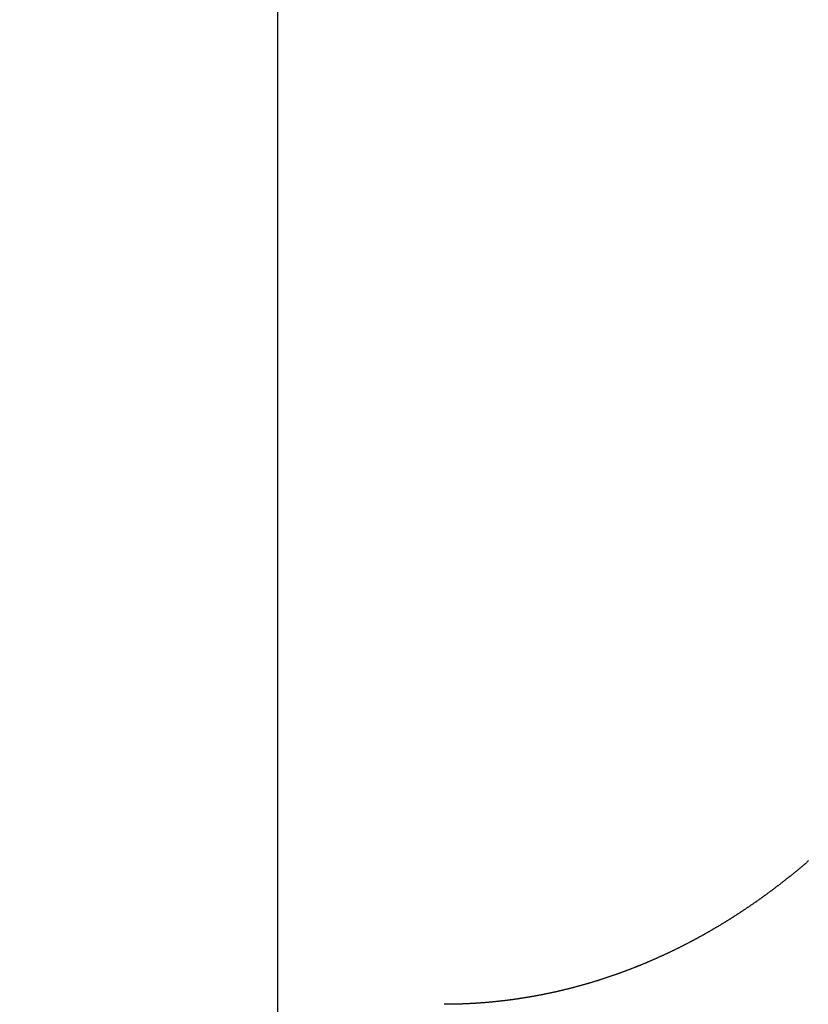
# Model space of a CAD drawing. Units: millimetres. Extents: x 2509 to 110222, y 9033 to 26233.
# Drawn here: x 10804 to 10809, y 20049 to 20055 of the extents above; entities that cross this region are included whole.
import ezdxf

# ---------------------------------------------------------------- set-up
doc = ezdxf.new("R2010")
doc.units = ezdxf.units.MM
for name, color, linetype in [('BRIDGE_PACKER', 7, 'Continuous'), ('ościeżnica', 30, 'Continuous'), ('P', 7, 'Continuous')]:
    doc.layers.add(name, color=color, linetype=linetype)
doc.styles.get("Standard").update_dxf_attribs({"font": 'arial.ttf'})
doc.dimstyles.new('główny', dxfattribs={"dimtxt": 10, "dimasz": 3, "dimexe": 1, "dimexo": 5, "dimgap": 2, "dimtad": 1, "dimdec": 1, "dimrnd": 0.05, "dimdsep": 46, "dimtxsty": 'Standard', "dimcen": 1.5, "dimclrd": 5, "dimclre": 5, "dimclrt": 1, "dimadec": 1, "dimazin": 2, "dimtfac": 1, "dimtdec": 1, "dimtofl": 0, "dimtmove": 0, "dimatfit": 3, "dimfxl": 1, "dimtolj": 1, "dimtzin": 0, "dimarcsym": 0})

# ---------------------------------------------------------------- blocks, each defined once
blk = doc.blocks.new('*D143')
at = {"layer": 'Defpoints', "color": 0, "transparency": 16777216}
for p in [(11762.9937, 20131.2911), (10762.9937, 20100.3271), (11762.9937, 20100.3271)]:
    blk.add_point(p, dxfattribs=at)
at = {"layer": 'P', "color": 5, "lineweight": -2, "transparency": 16777216}
for p, q in [((10762.9937, 20105.3271), (10762.9937, 20132.2911)), ((11762.9937, 20105.3271), (11762.9937, 20132.2911))]:
    blk.add_line(p, q, dxfattribs=at)
at = {"layer": 'P', "color": 5, "linetype": 'Continuous', "lineweight": -2, "transparency": 16777216}
blk.add_line((10765.9937, 20131.2911), (11759.9937, 20131.2911), dxfattribs=at)
at = {"layer": 'P', "color": 5, "transparency": 16777216}
for points in [[(10765.9937, 20131.7911), (10765.9937, 20130.7911), (10762.9937, 20131.2911)], [(11759.9937, 20131.7911), (11759.9937, 20130.7911), (11762.9937, 20131.2911)]]:
    blk.add_solid(points, dxfattribs=at)
at = {"layer": 'P', "color": 1, "transparency": 16777216, "insert": (11262.9937, 20171.5841), "char_height": 75, "attachment_point": 5}
blk.add_mtext('\\A1;W = 1000', dxfattribs=at)
blk = doc.blocks.new('JOIN_INSERT_14_32901050618467')
at = {"layer": 'BRIDGE_PACKER', "lineweight": -3}
blk.add_polyline3d([(-44.8473, 8.1879, 0), (-44.8453, 8.1855, 0), (-44.8432, 8.1832, 0), (-44.8412, 8.1808, 0), (-44.8392, 8.1784, 0), (-44.8371, 8.176, 0), (-44.8351, 8.1736, 0), (-44.833, 8.1713, 0), (-44.831, 8.1689, 0), (-44.829, 8.1665, 0), (-44.8269, 8.1641, 0), (-44.8249, 8.1617, 0), (-44.8229, 8.1593, 0), (-44.8208, 8.1569, 0), (-44.8188, 8.1545, 0), (-44.8168, 8.1521, 0), (-44.8148, 8.1497, 0), (-44.8128, 8.1473, 0), (-44.8107, 8.1449, 0), (-44.8087, 8.1425, 0), (-44.8067, 8.1401, 0), (-44.8047, 8.1377, 0), (-44.8027, 8.1353, 0), (-44.8007, 8.1329, 0), (-44.7987, 8.1305, 0), (-44.7967, 8.1281, 0), (-44.7947, 8.1257, 0), (-44.7927, 8.1233, 0), (-44.7907, 8.1208, 0), (-44.7887, 8.1184, 0), (-44.7867, 8.116, 0), (-44.7847, 8.1136, 0), (-44.7827, 8.1112, 0), (-44.7807, 8.1087, 0), (-44.7787, 8.1063, 0), (-44.7767, 8.1039, 0), (-44.7747, 8.1014, 0), (-44.7728, 8.099, 0), (-44.7708, 8.0966, 0), (-44.7688, 8.0941, 0), (-44.7668, 8.0917, 0), (-44.7649, 8.0893, 0), (-44.7629, 8.0868, 0), (-44.7609, 8.0844, 0), (-44.7589, 8.082, 0), (-44.757, 8.0795, 0), (-44.755, 8.0771, 0), (-44.7531, 8.0746, 0), (-44.7511, 8.0722, 0), (-44.7491, 8.0697, 0), (-44.7472, 8.0673, 0), (-44.7452, 8.0648, 0), (-44.7433, 8.0624, 0), (-44.7413, 8.0599, 0), (-44.7394, 8.0574, 0), (-44.7374, 8.055, 0), (-44.7355, 8.0525, 0), (-44.7335, 8.0501, 0), (-44.7316, 8.0476, 0), (-44.7297, 8.0451, 0), (-44.7277, 8.0427, 0), (-44.7258, 8.0402, 0), (-44.7238, 8.0377, 0), (-44.7219, 8.0353, 0), (-44.72, 8.0328, 0), (-44.7181, 8.0303, 0), (-44.7161, 8.0278, 0), (-44.7142, 8.0254, 0), (-44.7123, 8.0229, 0), (-44.7104, 8.0204, 0), (-44.7084, 8.0179, 0), (-44.7065, 8.0154, 0), (-44.7046, 8.013, 0), (-44.7027, 8.0105, 0), (-44.7008, 8.008, 0), (-44.6989, 8.0055, 0), (-44.697, 8.003, 0), (-44.6951, 8.0005, 0), (-44.6932, 7.998, 0), (-44.6913, 7.9955, 0), (-44.6894, 7.993, 0), (-44.6875, 7.9905, 0), (-44.6856, 7.988, 0), (-44.6837, 7.9855, 0), (-44.6818, 7.983, 0), (-44.6799, 7.9805, 0), (-44.678, 7.978, 0), (-44.6762, 7.9755, 0), (-44.6743, 7.973, 0), (-44.6724, 7.9705, 0), (-44.6705, 7.968, 0), (-44.6686, 7.9655, 0), (-44.6668, 7.9629, 0), (-44.6649, 7.9604, 0), (-44.663, 7.9579, 0), (-44.6612, 7.9554, 0), (-44.6593, 7.9529, 0), (-44.6574, 7.9503, 0), (-44.6556, 7.9478, 0), (-44.6537, 7.9453, 0), (-44.6518, 7.9428, 0), (-44.65, 7.9402, 0), (-44.6481, 7.9377, 0), (-44.6463, 7.9352, 0), (-44.6444, 7.9326, 0), (-44.6426, 7.9301, 0), (-44.6407, 7.9276, 0), (-44.6389, 7.925, 0), (-44.6371, 7.9225, 0), (-44.6352, 7.92, 0), (-44.6334, 7.9174, 0), (-44.6315, 7.9149, 0), (-44.6297, 7.9123, 0), (-44.6279, 7.9098, 0), (-44.6261, 7.9072, 0), (-44.6242, 7.9047, 0), (-44.6224, 7.9021, 0), (-44.6206, 7.8996, 0), (-44.6188, 7.897, 0), (-44.6169, 7.8945, 0), (-44.6151, 7.8919, 0), (-44.6133, 7.8894, 0), (-44.6115, 7.8868, 0), (-44.6097, 7.8842, 0), (-44.6079, 7.8817, 0), (-44.6061, 7.8791, 0), (-44.6043, 7.8765, 0), (-44.6025, 7.874, 0), (-44.6007, 7.8714, 0), (-44.5989, 7.8688, 0), (-44.5971, 7.8662, 0), (-44.5953, 7.8637, 0), (-44.5935, 7.8611, 0), (-44.5917, 7.8585, 0), (-44.5899, 7.8559, 0), (-44.5881, 7.8534, 0), (-44.5864, 7.8508, 0), (-44.5846, 7.8482, 0), (-44.5828, 7.8456, 0), (-44.581, 7.843, 0), (-44.5793, 7.8404, 0), (-44.5775, 7.8379, 0), (-44.5757, 7.8353, 0), (-44.574, 7.8327, 0), (-44.5722, 7.8301, 0), (-44.5704, 7.8275, 0), (-44.5687, 7.8249, 0), (-44.5669, 7.8223, 0), (-44.5651, 7.8197, 0), (-44.5634, 7.8171, 0), (-44.5616, 7.8145, 0), (-44.5599, 7.8119, 0), (-44.5581, 7.8093, 0), (-44.5564, 7.8067, 0), (-44.5547, 7.8041, 0), (-44.5529, 7.8015, 0), (-44.5512, 7.7989, 0), (-44.5494, 7.7962, 0), (-44.5477, 7.7936, 0), (-44.546, 7.791, 0), (-44.5442, 7.7884, 0), (-44.5425, 7.7858, 0), (-44.5408, 7.7832, 0), (-44.5391, 7.7805, 0), (-44.5373, 7.7779, 0), (-44.5356, 7.7753, 0), (-44.5339, 7.7727, 0), (-44.5322, 7.7701, 0), (-44.5305, 7.7674, 0), (-44.5288, 7.7648, 0), (-44.5271, 7.7622, 0), (-44.5254, 7.7595, 0), (-44.5237, 7.7569, 0), (-44.522, 7.7543, 0), (-44.5203, 7.7516, 0), (-44.5186, 7.749, 0), (-44.5169, 7.7463, 0), (-44.5152, 7.7437, 0), (-44.5135, 7.7411, 0), (-44.5118, 7.7384, 0), (-44.5101, 7.7358, 0), (-44.5084, 7.7331, 0), (-44.5067, 7.7305, 0), (-44.5051, 7.7278, 0), (-44.5034, 7.7252, 0), (-44.5017, 7.7225, 0), (-44.5, 7.7199, 0), (-44.4984, 7.7172, 0), (-44.4967, 7.7146, 0), (-44.495, 7.7119, 0), (-44.4934, 7.7092, 0), (-44.4917, 7.7066, 0), (-44.4901, 7.7039, 0), (-44.4884, 7.7013, 0), (-44.4867, 7.6986, 0), (-44.4851, 7.6959, 0), (-44.4834, 7.6933, 0), (-44.4818, 7.6906, 0), (-44.4802, 7.6879, 0), (-44.4785, 7.6853, 0), (-44.4769, 7.6826, 0), (-44.4752, 7.6799, 0), (-44.4736, 7.6772, 0), (-44.472, 7.6746, 0), (-44.4703, 7.6719, 0), (-44.4687, 7.6692, 0), (-44.4671, 7.6665, 0), (-44.4655, 7.6638, 0), (-44.4638, 7.6612, 0), (-44.4622, 7.6585, 0), (-44.4606, 7.6558, 0), (-44.459, 7.6531, 0), (-44.4574, 7.6504, 0), (-44.4558, 7.6477, 0), (-44.4542, 7.645, 0), (-44.4525, 7.6423, 0), (-44.4509, 7.6396, 0), (-44.4493, 7.6369, 0), (-44.4477, 7.6342, 0), (-44.4462, 7.6315, 0), (-44.4446, 7.6288, 0), (-44.443, 7.6261, 0), (-44.4414, 7.6234, 0), (-44.4398, 7.6207, 0), (-44.4382, 7.618, 0), (-44.4366, 7.6153, 0), (-44.435, 7.6126, 0), (-44.4335, 7.6099, 0), (-44.4319, 7.6072, 0), (-44.4303, 7.6044, 0), (-44.4288, 7.6017, 0), (-44.4272, 7.599, 0), (-44.4256, 7.5963, 0), (-44.4241, 7.5936, 0), (-44.4225, 7.5909, 0), (-44.4209, 7.5881, 0), (-44.4194, 7.5854, 0), (-44.4178, 7.5827, 0), (-44.4163, 7.58, 0), (-44.4147, 7.5772, 0), (-44.4132, 7.5745, 0), (-44.4116, 7.5718, 0), (-44.4101, 7.569, 0), (-44.4086, 7.5663, 0), (-44.407, 7.5636, 0), (-44.4055, 7.5609, 0), (-44.404, 7.5581, 0), (-44.4024, 7.5554, 0), (-44.4009, 7.5526, 0), (-44.3994, 7.5499, 0), (-44.3979, 7.5472, 0), (-44.3963, 7.5444, 0), (-44.3948, 7.5417, 0), (-44.3933, 7.5389, 0), (-44.3918, 7.5362, 0), (-44.3903, 7.5334, 0), (-44.3888, 7.5307, 0), (-44.3873, 7.5279, 0), (-44.3858, 7.5252, 0), (-44.3843, 7.5224, 0), (-44.3828, 7.5197, 0), (-44.3813, 7.5169, 0), (-44.3798, 7.5141, 0), (-44.3783, 7.5114, 0), (-44.3768, 7.5086, 0), (-44.3753, 7.5058, 0), (-44.3738, 7.5031, 0), (-44.3723, 7.5003, 0), (-44.3709, 7.4976, 0), (-44.3694, 7.4948, 0), (-44.3679, 7.492, 0), (-44.3665, 7.4893, 0), (-44.365, 7.4865, 0), (-44.3635, 7.4837, 0), (-44.3621, 7.4809, 0), (-44.3606, 7.4782, 0), (-44.3591, 7.4754, 0), (-44.3577, 7.4726, 0), (-44.3562, 7.4698, 0), (-44.3548, 7.467, 0), (-44.3533, 7.4643, 0), (-44.3519, 7.4615, 0), (-44.3504, 7.4587, 0), (-44.349, 7.4559, 0), (-44.3476, 7.4531, 0), (-44.3461, 7.4503, 0), (-44.3447, 7.4475, 0), (-44.3433, 7.4447, 0), (-44.3418, 7.442, 0), (-44.3404, 7.4392, 0), (-44.339, 7.4364, 0), (-44.3376, 7.4336, 0), (-44.3361, 7.4308, 0), (-44.3347, 7.428, 0), (-44.3333, 7.4252, 0), (-44.3319, 7.4224, 0), (-44.3305, 7.4196, 0), (-44.3291, 7.4168, 0), (-44.3277, 7.414, 0), (-44.3263, 7.4112, 0), (-44.3249, 7.4084, 0), (-44.3235, 7.4055, 0), (-44.3221, 7.4027, 0), (-44.3207, 7.3999, 0), (-44.3193, 7.3971, 0), (-44.3179, 7.3943, 0), (-44.3166, 7.3915, 0), (-44.3152, 7.3887, 0), (-44.3138, 7.3858, 0), (-44.3124, 7.383, 0), (-44.311, 7.3802, 0), (-44.3097, 7.3774, 0), (-44.3083, 7.3746, 0), (-44.3069, 7.3717, 0), (-44.3056, 7.3689, 0), (-44.3042, 7.3661, 0), (-44.3029, 7.3633, 0), (-44.3015, 7.3604, 0), (-44.3002, 7.3576, 0), (-44.2988, 7.3548, 0), (-44.2975, 7.3519, 0), (-44.2961, 7.3491, 0), (-44.2948, 7.3463, 0), (-44.2934, 7.3434, 0), (-44.2921, 7.3406, 0), (-44.2908, 7.3378, 0), (-44.2894, 7.3349, 0), (-44.2881, 7.3321, 0), (-44.2868, 7.3292, 0), (-44.2855, 7.3264, 0), (-44.2841, 7.3236, 0), (-44.2828, 7.3207, 0), (-44.2815, 7.3178, 0), (-44.2802, 7.315, 0), (-44.2789, 7.3121, 0), (-44.2776, 7.3093, 0), (-44.2763, 7.3064, 0), (-44.275, 7.3036, 0), (-44.2737, 7.3007, 0), (-44.2724, 7.2979, 0), (-44.2711, 7.295, 0), (-44.2698, 7.2922, 0), (-44.2685, 7.2893, 0), (-44.2672, 7.2865, 0), (-44.2659, 7.2836, 0), (-44.2647, 7.2807, 0), (-44.2634, 7.2779, 0), (-44.2621, 7.275, 0), (-44.2608, 7.2721, 0), (-44.2596, 7.2693, 0), (-44.2583, 7.2664, 0), (-44.257, 7.2635, 0), (-44.2558, 7.2607, 0), (-44.2545, 7.2578, 0), (-44.2532, 7.2549, 0), (-44.252, 7.252, 0), (-44.2507, 7.2492, 0), (-44.2495, 7.2463, 0), (-44.2482, 7.2434, 0), (-44.247, 7.2405, 0), (-44.2458, 7.2376, 0), (-44.2445, 7.2348, 0), (-44.2433, 7.2319, 0), (-44.2421, 7.229, 0), (-44.2408, 7.2261, 0), (-44.2396, 7.2232, 0), (-44.2384, 7.2203, 0), (-44.2371, 7.2175, 0), (-44.2359, 7.2146, 0), (-44.2347, 7.2117, 0), (-44.2335, 7.2088, 0), (-44.2323, 7.2059, 0), (-44.2311, 7.203, 0), (-44.2299, 7.2001, 0), (-44.2287, 7.1972, 0), (-44.2275, 7.1943, 0), (-44.2263, 7.1914, 0), (-44.2251, 7.1885, 0), (-44.2239, 7.1856, 0), (-44.2227, 7.1827, 0), (-44.2215, 7.1798, 0), (-44.2203, 7.1769, 0), (-44.2191, 7.174, 0), (-44.218, 7.1711, 0), (-44.2168, 7.1682, 0), (-44.2156, 7.1653, 0), (-44.2144, 7.1623, 0), (-44.2133, 7.1594, 0), (-44.2121, 7.1565, 0), (-44.211, 7.1536, 0), (-44.2098, 7.1507, 0), (-44.2086, 7.1478, 0), (-44.2075, 7.1449, 0), (-44.2063, 7.1419, 0), (-44.2052, 7.139, 0), (-44.204, 7.1361, 0), (-44.2029, 7.1332, 0), (-44.2018, 7.1303, 0), (-44.2006, 7.1273, 0), (-44.1995, 7.1244, 0), (-44.1984, 7.1215, 0), (-44.1972, 7.1186, 0), (-44.1961, 7.1156, 0), (-44.195, 7.1127, 0), (-44.1939, 7.1098, 0), (-44.1927, 7.1069, 0), (-44.1916, 7.1039, 0), (-44.1905, 7.101, 0), (-44.1894, 7.0981, 0), (-44.1883, 7.0951, 0), (-44.1872, 7.0922, 0), (-44.1861, 7.0892, 0), (-44.185, 7.0863, 0), (-44.1839, 7.0834, 0), (-44.1828, 7.0804, 0), (-44.1817, 7.0775, 0), (-44.1806, 7.0746, 0), (-44.1795, 7.0716, 0), (-44.1785, 7.0687, 0), (-44.1774, 7.0657, 0), (-44.1763, 7.0628, 0), (-44.1752, 7.0598, 0), (-44.1742, 7.0569, 0), (-44.1731, 7.0539, 0), (-44.172, 7.051, 0), (-44.171, 7.048, 0), (-44.1699, 7.0451, 0), (-44.1689, 7.0421, 0), (-44.1678, 7.0392, 0), (-44.1668, 7.0362, 0), (-44.1657, 7.0332, 0), (-44.1647, 7.0303, 0), (-44.1636, 7.0273, 0), (-44.1626, 7.0244, 0), (-44.1616, 7.0214, 0), (-44.1605, 7.0185, 0), (-44.1595, 7.0155, 0), (-44.1585, 7.0125, 0), (-44.1574, 7.0096, 0), (-44.1564, 7.0066, 0), (-44.1554, 7.0036, 0), (-44.1544, 7.0007, 0), (-44.1534, 6.9977, 0), (-44.1524, 6.9947, 0), (-44.1514, 6.9918, 0), (-44.1504, 6.9888, 0), (-44.1494, 6.9858, 0), (-44.1484, 6.9828, 0), (-44.1474, 6.9799, 0), (-44.1464, 6.9769, 0), (-44.1454, 6.9739, 0), (-44.1444, 6.9709, 0), (-44.1434, 6.968, 0), (-44.1424, 6.965, 0), (-44.1414, 6.962, 0), (-44.1405, 6.959, 0), (-44.1395, 6.956, 0), (-44.1385, 6.9531, 0), (-44.1376, 6.9501, 0), (-44.1366, 6.9471, 0), (-44.1356, 6.9441, 0), (-44.1347, 6.9411, 0), (-44.1337, 6.9381, 0), (-44.1328, 6.9351, 0), (-44.1318, 6.9322, 0), (-44.1309, 6.9292, 0), (-44.1299, 6.9262, 0), (-44.129, 6.9232, 0), (-44.1281, 6.9202, 0), (-44.1271, 6.9172, 0), (-44.1262, 6.9142, 0), (-44.1253, 6.9112, 0), (-44.1243, 6.9082, 0), (-44.1234, 6.9052, 0), (-44.1225, 6.9022, 0), (-44.1216, 6.8992, 0), (-44.1207, 6.8962, 0), (-44.1198, 6.8932, 0), (-44.1188, 6.8902, 0), (-44.1179, 6.8872, 0), (-44.117, 6.8842, 0), (-44.1161, 6.8812, 0), (-44.1152, 6.8782, 0), (-44.1144, 6.8752, 0), (-44.1135, 6.8722, 0), (-44.1126, 6.8692, 0), (-44.1117, 6.8662, 0), (-44.1108, 6.8631, 0), (-44.1099, 6.8601, 0), (-44.1091, 6.8571, 0), (-44.1082, 6.8541, 0), (-44.1073, 6.8511, 0), (-44.1064, 6.8481, 0), (-44.1056, 6.8451, 0), (-44.1047, 6.8421, 0), (-44.1039, 6.839, 0), (-44.103, 6.836, 0), (-44.1022, 6.833, 0), (-44.1013, 6.83, 0), (-44.1005, 6.827, 0), (-44.0996, 6.8239, 0), (-44.0988, 6.8209, 0), (-44.0979, 6.8179, 0), (-44.0971, 6.8149, 0), (-44.0963, 6.8118, 0), (-44.0955, 6.8088, 0), (-44.0946, 6.8058, 0), (-44.0938, 6.8028, 0), (-44.093, 6.7997, 0), (-44.0922, 6.7967, 0), (-44.0914, 6.7937, 0), (-44.0905, 6.7907, 0), (-44.0897, 6.7876, 0), (-44.0889, 6.7846, 0), (-44.0881, 6.7816, 0), (-44.0873, 6.7785, 0), (-44.0865, 6.7755, 0), (-44.0858, 6.7725, 0), (-44.085, 6.7694, 0), (-44.0842, 6.7664, 0), (-44.0834, 6.7633, 0), (-44.0826, 6.7603, 0), (-44.0818, 6.7573, 0), (-44.0811, 6.7542, 0), (-44.0803, 6.7512, 0), (-44.0795, 6.7481, 0), (-44.0788, 6.7451, 0), (-44.078, 6.7421, 0), (-44.0772, 6.739, 0), (-44.0765, 6.736, 0), (-44.0757, 6.7329, 0), (-44.075, 6.7299, 0), (-44.0742, 6.7268, 0), (-44.0735, 6.7238, 0), (-44.0728, 6.7207, 0), (-44.072, 6.7177, 0), (-44.0713, 6.7146, 0), (-44.0706, 6.7116, 0), (-44.0698, 6.7085, 0), (-44.0691, 6.7055, 0), (-44.0684, 6.7024, 0), (-44.0677, 6.6994, 0), (-44.067, 6.6963, 0), (-44.0662, 6.6933, 0), (-44.0655, 6.6902, 0), (-44.0648, 6.6872, 0), (-44.0641, 6.6841, 0), (-44.0634, 6.681, 0), (-44.0627, 6.678, 0), (-44.062, 6.6749, 0), (-44.0613, 6.6719, 0), (-44.0606, 6.6688, 0), (-44.06, 6.6658, 0), (-44.0593, 6.6627, 0), (-44.0586, 6.6596, 0), (-44.0579, 6.6566, 0), (-44.0573, 6.6535, 0), (-44.0566, 6.6504, 0), (-44.0559, 6.6474, 0), (-44.0553, 6.6443, 0), (-44.0546, 6.6413, 0), (-44.0539, 6.6382, 0), (-44.0533, 6.6351, 0), (-44.0526, 6.632, 0), (-44.052, 6.629, 0), (-44.0513, 6.6259, 0), (-44.0507, 6.6228, 0), (-44.0501, 6.6198, 0), (-44.0494, 6.6167, 0), (-44.0488, 6.6136, 0), (-44.0482, 6.6105, 0), (-44.0475, 6.6075, 0), (-44.0469, 6.6044, 0), (-44.0463, 6.6013, 0), (-44.0457, 6.5983, 0), (-44.0451, 6.5952, 0), (-44.0445, 6.5921, 0), (-44.0438, 6.589, 0), (-44.0432, 6.586, 0), (-44.0426, 6.5829, 0), (-44.042, 6.5798, 0), (-44.0414, 6.5767, 0), (-44.0409, 6.5736, 0), (-44.0403, 6.5705, 0), (-44.0397, 6.5675, 0), (-44.0391, 6.5644, 0), (-44.0385, 6.5613, 0), (-44.0379, 6.5582, 0), (-44.0374, 6.5551, 0), (-44.0368, 6.5521, 0), (-44.0362, 6.549, 0), (-44.0357, 6.5459, 0), (-44.0351, 6.5428, 0), (-44.0345, 6.5397, 0), (-44.034, 6.5366, 0), (-44.0334, 6.5335, 0), (-44.0329, 6.5305, 0), (-44.0323, 6.5274, 0), (-44.0318, 6.5243, 0), (-44.0313, 6.5212, 0), (-44.0307, 6.5181, 0), (-44.0302, 6.515, 0), (-44.0297, 6.5119, 0), (-44.0291, 6.5088, 0), (-44.0286, 6.5057, 0), (-44.0281, 6.5026, 0), (-44.0276, 6.4995, 0), (-44.0271, 6.4964, 0), (-44.0266, 6.4934, 0), (-44.0261, 6.4902, 0), (-44.0256, 6.4872, 0), (-44.0251, 6.4841, 0), (-44.0246, 6.481, 0), (-44.0241, 6.4779, 0), (-44.0236, 6.4748, 0), (-44.0231, 6.4717, 0), (-44.0226, 6.4686, 0), (-44.0221, 6.4655, 0), (-44.0216, 6.4624, 0), (-44.0212, 6.4593, 0), (-44.0207, 6.4562, 0), (-44.0202, 6.4531, 0), (-44.0197, 6.45, 0), (-44.0193, 6.4469, 0), (-44.0188, 6.4438, 0), (-44.0184, 6.4407, 0), (-44.0179, 6.4376, 0), (-44.0175, 6.4345, 0), (-44.017, 6.4314, 0), (-44.0166, 6.4283, 0), (-44.0161, 6.4251, 0), (-44.0157, 6.422, 0), (-44.0153, 6.4189, 0), (-44.0148, 6.4158, 0), (-44.0144, 6.4127, 0), (-44.014, 6.4096, 0), (-44.0136, 6.4065, 0), (-44.0131, 6.4034, 0), (-44.0127, 6.4003, 0), (-44.0123, 6.3972, 0), (-44.0119, 6.3941, 0), (-44.0115, 6.391, 0), (-44.0111, 6.3879, 0), (-44.0107, 6.3847, 0), (-44.0103, 6.3816, 0), (-44.0099, 6.3785, 0), (-44.0095, 6.3754, 0), (-44.0091, 6.3723, 0), (-44.0087, 6.3692, 0), (-44.0084, 6.3661, 0), (-44.008, 6.3629, 0), (-44.0076, 6.3598, 0), (-44.0072, 6.3567, 0), (-44.0069, 6.3536, 0), (-44.0065, 6.3505, 0), (-44.0062, 6.3474, 0), (-44.0058, 6.3443, 0), (-44.0054, 6.3411, 0), (-44.0051, 6.338, 0), (-44.0047, 6.3349, 0), (-44.0044, 6.3318, 0), (-44.0041, 6.3287, 0), (-44.0037, 6.3255, 0), (-44.0034, 6.3224, 0), (-44.0031, 6.3193, 0), (-44.0027, 6.3162, 0), (-44.0024, 6.3131, 0), (-44.0021, 6.31, 0), (-44.0018, 6.3068, 0), (-44.0014, 6.3037, 0), (-44.0011, 6.3006, 0), (-44.0008, 6.2975, 0), (-44.0005, 6.2944, 0), (-44.0002, 6.2912, 0), (-43.9999, 6.2881, 0), (-43.9996, 6.285, 0), (-43.9993, 6.2819, 0), (-43.999, 6.2787, 0), (-43.9987, 6.2756, 0), (-43.9985, 6.2725, 0), (-43.9982, 6.2694, 0), (-43.9979, 6.2663, 0), (-43.9976, 6.2631, 0), (-43.9974, 6.26, 0), (-43.9971, 6.2569, 0), (-43.9968, 6.2538, 0), (-43.9966, 6.2506, 0), (-43.9963, 6.2475, 0), (-43.996, 6.2444, 0), (-43.9958, 6.2412, 0), (-43.9955, 6.2381, 0), (-43.9953, 6.235, 0), (-43.9951, 6.2319, 0), (-43.9948, 6.2287, 0), (-43.9946, 6.2256, 0), (-43.9944, 6.2225, 0), (-43.9941, 6.2194, 0), (-43.9939, 6.2162, 0), (-43.9937, 6.2131, 0), (-43.9935, 6.21, 0), (-43.9932, 6.2068, 0), (-43.993, 6.2037, 0), (-43.9928, 6.2006, 0), (-43.9926, 6.1974, 0), (-43.9924, 6.1943, 0), (-43.9922, 6.1912, 0), (-43.992, 6.1881, 0), (-43.9918, 6.1849, 0), (-43.9916, 6.1818, 0), (-43.9914, 6.1787, 0), (-43.9913, 6.1755, 0), (-43.9911, 6.1724, 0), (-43.9909, 6.1693, 0), (-43.9907, 6.1661, 0), (-43.9906, 6.163, 0), (-43.9904, 6.1599, 0), (-43.9902, 6.1567, 0), (-43.9901, 6.1536, 0), (-43.9899, 6.1505, 0), (-43.9898, 6.1474, 0), (-43.9896, 6.1442, 0), (-43.9895, 6.1411, 0), (-43.9893, 6.138, 0), (-43.9892, 6.1348, 0), (-43.989, 6.1317, 0), (-43.9889, 6.1285, 0), (-43.9888, 6.1254, 0), (-43.9886, 6.1223, 0), (-43.9885, 6.1192, 0), (-43.9884, 6.116, 0), (-43.9883, 6.1129, 0), (-43.9882, 6.1098, 0), (-43.988, 6.1066, 0), (-43.9879, 6.1035, 0), (-43.9878, 6.1003, 0), (-43.9877, 6.0972, 0), (-43.9876, 6.0941, 0), (-43.9875, 6.0909, 0), (-43.9874, 6.0878, 0), (-43.9874, 6.0847, 0), (-43.9873, 6.0815, 0), (-43.9872, 6.0784, 0), (-43.9871, 6.0753, 0), (-43.987, 6.0721, 0), (-43.987, 6.069, 0), (-43.9869, 6.0659, 0), (-43.9868, 6.0627, 0), (-43.9868, 6.0596, 0), (-43.9867, 6.0564, 0), (-43.9866, 6.0533, 0), (-43.9866, 6.0502, 0), (-43.9865, 6.047, 0), (-43.9865, 6.0439, 0), (-43.9864, 6.0408, 0), (-43.9864, 6.0376, 0), (-43.9864, 6.0345, 0), (-43.9863, 6.0314, 0), (-43.9863, 6.0282, 0), (-43.9863, 6.0251, 0), (-43.9862, 6.022, 0), (-43.9862, 6.0188, 0), (-43.9862, 6.0157, 0), (-43.9862, 6.0126, 0), (-43.9862, 6.0094, 0), (-43.9862, 6.0063, 0), (-43.9862, 6.0031, 0), (-43.9862, 6, 0)], dxfattribs=at)

msp = doc.modelspace()

# ---------------------------------------------------------------- linework, layer by layer
at = {"layer": 'ościeżnica', "lineweight": -3}
msp.add_line((10805.9937, 20036.2658), (10805.9937, 20063.6271), dxfattribs=at)

# ---------------------------------------------------------------- block references
at = {"extrusion": (0, 0, -1), "xscale": -1, "zscale": -0.2, "rotation": 90}
msp.add_blockref('JOIN_INSERT_14_32901050618467', (-10800.9937, 20005.3271), dxfattribs=at)

# ---------------------------------------------------------------- dimensions: what is measured, and where the dimension line sits
at = {"layer": 'P'}
dim = msp.add_linear_dim(base=(11762.9937, 20131.2911), p1=(10762.9937, 20100.3271), p2=(11762.9937, 20100.3271), text='W = <>', dimstyle='główny', override={"dimtxt": 75}, dxfattribs=at)
dim.commit()
dim.dimension.update_dxf_attribs({"geometry": '*D143', "text_midpoint": (11262.9937, 20171.5841)})

doc.saveas('drawing.dxf')
